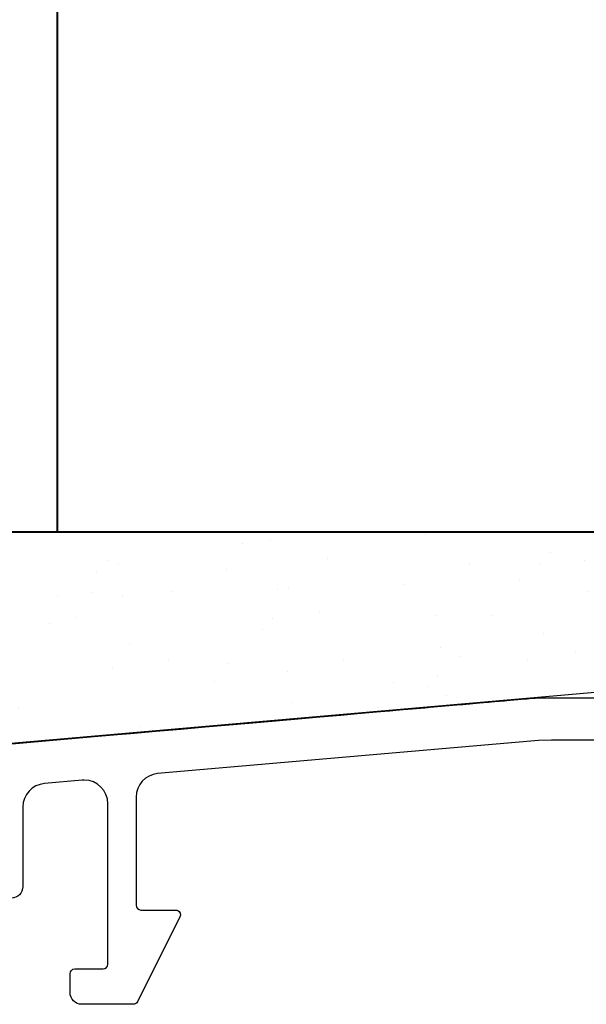
# Model space of a CAD drawing. Units: millimetres. Extents: x 14 to 202, y 2 to 289.
# Drawn here: x 50 to 54, y 165 to 173 of the extents above; entities that cross this region are included whole.
import ezdxf

# ---------------------------------------------------------------- set-up
doc = ezdxf.new("R2010")
doc.units = ezdxf.units.MM
doc.linetypes.add('C_DASHED_L', pattern=[0.375, 0.25, -0.125])
doc.layers.add('EN_ALU', color=142, linetype='Continuous')
doc.layers.add('EN_PVC', color=7, linetype='Continuous')
doc.layers.add('EN_HOLZ_GRUND', color=7, linetype='Continuous', lineweight=40)
doc.layers.add('IN alu šraf', color=141, linetype='C_DASHED_L', lineweight=5)

# ---------------------------------------------------------------- blocks, each defined once
blk = doc.blocks.new('80vkl99 BKV 90 TB')
at = {"layer": 'EN_HOLZ_GRUND'}
for p, q in [((-9, 3), (-9, -78.14)), ((47.5, -78.14), (-29.5, -78.14))]:
    blk.add_line(p, q, dxfattribs=at)
blk = doc.blocks.new('BKV 90TB')
at = {"layer": 'EN_ALU'}
h = blk.add_hatch(dxfattribs=at)
h.set_pattern_fill('ANSI31', color=256)
edge = h.paths.add_edge_path()
edge.add_spline(control_points=[(53.137, 22.282), (53.166, 22.285), (53.195, 22.286), (53.225, 22.286), (53.225, 22.286), (53.775, 22.286), (54.223, 21.839), (54.223, 21.287), (54.223, 21.287), (54.223, 21.287), (54.223, 14.49), (54.223, 14.49), (54.223, 14.49), (54.223, 14.38), (54.132, 14.29), (54.023, 14.29), (54.023, 14.29), (54.023, 14.29), (52.825, 14.29), (52.825, 14.29), (52.825, 14.29), (52.714, 14.29), (52.625, 14.201), (52.625, 14.09), (52.625, 14.09), (52.625, 14.09), (52.625, 13.292), (52.625, 13.292), (52.625, 13.292), (52.625, 13.017), (52.849, 12.793), (53.124, 12.793), (53.124, 12.793), (53.124, 12.793), (55.297, 12.793), (55.297, 12.793), (55.297, 12.793), (55.372, 12.793), (55.442, 12.835), (55.475, 12.903)], knot_values=[0.511312, 0.511312, 0.511312, 0.511312, 0.515837, 0.515837, 0.515837, 0.515937, 0.520362, 0.520362, 0.520362, 0.520462, 0.524887, 0.524887, 0.524887, 0.524987, 0.529412, 0.529412, 0.529412, 0.529512, 0.533937, 0.533937, 0.533937, 0.534037, 0.538462, 0.538462, 0.538462, 0.538562, 0.542986, 0.542986, 0.542986, 0.543086, 0.547511, 0.547511, 0.547511, 0.547611, 0.552036, 0.552036, 0.552036, 0.552136, 0.556561, 0.556561, 0.556561, 0.556561], degree=3, periodic=0)
edge.add_spline(control_points=[(55.475, 12.903), (55.442, 12.835), (55.372, 12.793), (55.297, 12.793), (55.297, 12.793), (55.297, 12.793), (53.124, 12.793), (53.124, 12.793), (53.124, 12.793), (52.849, 12.793), (52.625, 13.017), (52.625, 13.292), (52.625, 13.292), (52.625, 13.292), (52.625, 14.09), (52.625, 14.09), (52.625, 14.09), (52.625, 14.201), (52.714, 14.29), (52.825, 14.29), (52.825, 14.29), (52.825, 14.29), (54.023, 14.29), (54.023, 14.29), (54.023, 14.29), (54.132, 14.29), (54.223, 14.38), (54.223, 14.49), (54.223, 14.49), (54.223, 14.49), (54.223, 21.287), (54.223, 21.287), (54.223, 21.287), (54.223, 21.839), (53.775, 22.286), (53.225, 22.286), (53.225, 22.286), (53.195, 22.286), (53.166, 22.285), (53.137, 22.282)], knot_values=[0.511312, 0.511312, 0.511312, 0.511312, 0.515837, 0.515837, 0.515837, 0.515937, 0.520362, 0.520362, 0.520362, 0.520462, 0.524887, 0.524887, 0.524887, 0.524987, 0.529412, 0.529412, 0.529412, 0.529512, 0.533937, 0.533937, 0.533937, 0.534037, 0.538462, 0.538462, 0.538462, 0.538562, 0.542986, 0.542986, 0.542986, 0.543086, 0.547511, 0.547511, 0.547511, 0.547611, 0.552036, 0.552036, 0.552036, 0.552136, 0.556561, 0.556561, 0.556561, 0.556561], degree=3, periodic=0)
at = {"layer": 'EN_PVC'}
h = blk.add_hatch(dxfattribs=at)
h.set_pattern_fill('AR-SAND', color=256, scale=0.1, angle=270, style=0)
h.set_pattern_definition([(307.5, (30.4075, -17.1072), (4.89413, 0.16), [0, -3.8608, 0, -4.318, 0, -4.1275]), (277.5, (30.4075, -17.107), (7.16825, -4.49523), [0, -2.0828, 0, -3.4798, 0, -1.3335]), (237.5, (30.4075, -13.983), (0.01437, -7.90992), [0, -1.27, 0, -4.572, 0, -5.969]), (227.5, (30.4075, -13.983), (2.2293, -7.63556), [0, -0.635, 0, -2.9972, 0, -3.429])])
edge = h.paths.add_edge_path()
edge.add_arc((81.54, 28.793), 2, 90, 180, ccw=False)
edge.add_line((81.54, 30.793), (110.072, 30.793))
edge.add_line((110.072, 30.793), (110.072, 32.793))
edge.add_line((110.072, 32.793), (30.072, 32.793))
edge.add_line((30.072, 32.793), (30.072, 22.099))
edge.add_line((30.072, 22.099), (79.54, 26.426))
edge.add_line((79.54, 26.426), (79.54, 28.793))
at = {"layer": 'IN alu šraf'}
h = blk.add_hatch(dxfattribs=at)
h.set_pattern_fill('ANSI31', color=256)
edge = h.paths.add_edge_path()
edge.add_line((24.737, 21.601), (24.746, 21.602))
edge.add_line((24.746, 21.602), (24.772, 21.604))
edge.add_line((24.772, 21.604), (24.815, 21.608))
edge.add_line((24.815, 21.608), (24.874, 21.613))
edge.add_line((24.874, 21.613), (24.95, 21.62))
edge.add_line((24.95, 21.62), (25.042, 21.628))
edge.add_line((25.042, 21.628), (25.149, 21.637))
edge.add_line((25.149, 21.637), (25.272, 21.648))
edge.add_line((25.272, 21.648), (25.411, 21.66))
edge.add_line((25.411, 21.66), (25.564, 21.673))
edge.add_line((25.564, 21.673), (25.733, 21.688))
edge.add_line((25.733, 21.688), (25.915, 21.704))
edge.add_line((25.915, 21.704), (26.112, 21.721))
edge.add_line((26.112, 21.721), (26.323, 21.74))
edge.add_line((26.323, 21.74), (26.547, 21.759))
edge.add_line((26.547, 21.759), (26.785, 21.78))
edge.add_line((26.785, 21.78), (27.035, 21.802))
edge.add_line((27.035, 21.802), (27.299, 21.825))
edge.add_line((27.299, 21.825), (27.575, 21.849))
edge.add_line((27.575, 21.849), (27.864, 21.875))
edge.add_line((27.864, 21.875), (28.164, 21.901))
edge.add_line((28.164, 21.901), (28.476, 21.928))
edge.add_line((28.476, 21.928), (28.8, 21.956))
edge.add_line((28.8, 21.956), (29.134, 21.986))
edge.add_line((29.134, 21.986), (29.48, 22.016))
edge.add_line((29.48, 22.016), (29.836, 22.047))
edge.add_line((29.836, 22.047), (30.203, 22.079))
edge.add_line((30.203, 22.079), (30.58, 22.112))
edge.add_line((30.58, 22.112), (30.966, 22.146))
edge.add_line((30.966, 22.146), (31.362, 22.181))
edge.add_line((31.362, 22.181), (32.182, 22.252))
edge.add_line((32.182, 22.252), (33.037, 22.327))
edge.add_line((33.037, 22.327), (33.924, 22.405))
edge.add_line((33.924, 22.405), (34.842, 22.485))
edge.add_line((34.842, 22.485), (35.788, 22.568))
edge.add_line((35.788, 22.568), (36.76, 22.653))
edge.add_line((36.76, 22.653), (37.757, 22.74))
edge.add_line((37.757, 22.74), (38.775, 22.829))
edge.add_line((38.775, 22.829), (39.813, 22.92))
edge.add_line((39.813, 22.92), (40.868, 23.012))
edge.add_line((40.868, 23.012), (41.938, 23.106))
edge.add_line((41.938, 23.106), (43.022, 23.201))
edge.add_line((43.022, 23.201), (44.116, 23.297))
edge.add_line((44.116, 23.297), (46.329, 23.49))
edge.add_line((46.329, 23.49), (48.56, 23.685))
edge.add_line((48.56, 23.685), (50.79, 23.88))
edge.add_line((50.79, 23.88), (53.003, 24.074))
edge.add_line((53.003, 24.074), (54.098, 24.17))
edge.add_line((54.098, 24.17), (55.181, 24.265))
edge.add_line((55.181, 24.265), (56.252, 24.358))
edge.add_line((56.252, 24.358), (57.307, 24.451))
edge.add_line((57.307, 24.451), (58.345, 24.541))
edge.add_line((58.345, 24.541), (59.363, 24.631))
edge.add_line((59.363, 24.631), (60.359, 24.718))
edge.add_line((60.359, 24.718), (61.332, 24.803))
edge.add_line((61.332, 24.803), (62.278, 24.886))
edge.add_line((62.278, 24.886), (63.196, 24.966))
edge.add_line((63.196, 24.966), (64.083, 25.044))
edge.add_line((64.083, 25.044), (64.938, 25.118))
edge.add_line((64.938, 25.118), (65.757, 25.19))
edge.add_line((65.757, 25.19), (66.154, 25.225))
edge.add_line((66.154, 25.225), (66.54, 25.258))
edge.add_line((66.54, 25.258), (66.917, 25.291))
edge.add_line((66.917, 25.291), (67.283, 25.324))
edge.add_line((67.283, 25.324), (67.64, 25.355))
edge.add_line((67.64, 25.355), (67.985, 25.385))
edge.add_line((67.985, 25.385), (68.32, 25.414))
edge.add_line((68.32, 25.414), (68.644, 25.443))
edge.add_line((68.644, 25.443), (68.956, 25.47))
edge.add_line((68.956, 25.47), (69.256, 25.496))
edge.add_line((69.256, 25.496), (69.545, 25.521))
edge.add_line((69.545, 25.521), (69.821, 25.546))
edge.add_line((69.821, 25.546), (70.084, 25.569))
edge.add_line((70.084, 25.569), (70.335, 25.591))
edge.add_line((70.335, 25.591), (70.573, 25.611))
edge.add_line((70.573, 25.611), (70.797, 25.631))
edge.add_line((70.797, 25.631), (71.008, 25.649))
edge.add_line((71.008, 25.649), (71.205, 25.667))
edge.add_line((71.205, 25.667), (71.387, 25.683))
edge.add_line((71.387, 25.683), (71.555, 25.697))
edge.add_line((71.555, 25.697), (71.709, 25.711))
edge.add_line((71.709, 25.711), (71.847, 25.723))
edge.add_line((71.847, 25.723), (71.97, 25.734))
edge.add_line((71.97, 25.734), (72.078, 25.743))
edge.add_line((72.078, 25.743), (72.17, 25.751))
edge.add_line((72.17, 25.751), (72.246, 25.758))
edge.add_line((72.246, 25.758), (72.305, 25.763))
edge.add_line((72.305, 25.763), (72.348, 25.767))
edge.add_line((72.348, 25.767), (72.374, 25.769))
edge.add_line((72.374, 25.769), (72.382, 25.77))
edge.add_spline(control_points=[(24.737, 21.601), (24.737, 21.601), (72.382, 25.77), (72.382, 25.77)], knot_values=[0.986425, 0.986425, 0.986425, 0.986425, 0.99095, 0.99095, 0.99095, 0.99095], degree=3, periodic=0)
at = {"layer": 'EN_ALU', "lineweight": 30}
blk.add_lwpolyline([(48.56, 23.685), (50.79, 23.88), (53.003, 24.074), (54.098, 24.17), (55.181, 24.265), (56.252, 24.358), (57.307, 24.451), (58.345, 24.541), (59.363, 24.631), (60.359, 24.718), (61.332, 24.803), (62.278, 24.886), (63.196, 24.966), (64.083, 25.044), (64.938, 25.118), (65.757, 25.19), (66.154, 25.225), (66.54, 25.258), (66.917, 25.291), (67.283, 25.324), (67.64, 25.355), (67.985, 25.385), (68.32, 25.414), (68.644, 25.443), (68.956, 25.47), (69.256, 25.496), (69.545, 25.521), (69.821, 25.546), (70.084, 25.569), (70.335, 25.591), (70.573, 25.611), (70.797, 25.631), (71.008, 25.649), (71.205, 25.667), (71.387, 25.683), (71.555, 25.697), (71.709, 25.711), (71.847, 25.723), (71.97, 25.734), (72.078, 25.743), (72.17, 25.751), (72.246, 25.758), (72.305, 25.763), (72.348, 25.767), (72.374, 25.769), (72.382, 25.77)], dxfattribs=at)
for points, knots in [([(72.598, 25.77), (72.598, 25.77), (80.04, 25.77), (80.04, 25.77), (80.04, 25.77), (80.118, 25.77), (80.341, 25.994), (80.341, 26.269), (80.341, 26.269), (80.341, 26.34), (80.326, 26.409), (80.298, 26.474)], [0, 0, 0, 0, 0.00452489, 0.00452489, 0.00452489, 0.0045249, 0.00904977, 0.00904977, 0.00904977, 0.00904978, 0.01357466, 0.01357466, 0.01357466, 0.01357466]), ([(72.598, 25.77), (72.598, 25.77), (80.04, 25.77), (80.04, 25.77), (80.04, 25.77), (80.118, 25.77), (80.341, 25.994), (80.341, 26.269), (80.341, 26.269), (80.341, 26.34), (80.326, 26.409), (80.298, 26.474)], [0, 0, 0, 0, 0.00452489, 0.00452489, 0.00452489, 0.0045249, 0.00904977, 0.00904977, 0.00904977, 0.00904978, 0.01357466, 0.01357466, 0.01357466, 0.01357466]), ([(75.588, 23.916), (75.517, 23.954), (75.437, 23.973), (75.356, 23.973), (75.356, 23.973), (75.356, 23.973), (72.999, 23.973), (72.999, 23.973)], [0.461538462, 0.461538462, 0.461538462, 0.461538462, 0.466063348, 0.466063348, 0.466063348, 0.466063358, 0.470588235, 0.470588235, 0.470588235, 0.470588235]), ([(75.588, 23.916), (75.517, 23.954), (75.437, 23.973), (75.356, 23.973), (75.356, 23.973), (75.356, 23.973), (72.999, 23.973), (72.999, 23.973)], [0.461538462, 0.461538462, 0.461538462, 0.461538462, 0.466063348, 0.466063348, 0.466063348, 0.466063358, 0.470588235, 0.470588235, 0.470588235, 0.470588235]), ([(56.332, 22.562), (55.816, 22.517), (55.421, 22.084), (55.421, 21.567), (55.421, 21.567), (55.421, 21.567), (55.421, 16.986), (55.421, 16.986), (55.421, 16.986), (55.421, 16.875), (55.51, 16.786), (55.62, 16.786), (55.62, 16.786), (55.62, 16.786), (57.094, 16.786), (57.094, 16.786), (57.094, 16.786), (57.125, 16.786), (57.155, 16.779), (57.184, 16.765)], [0.47963801, 0.47963801, 0.47963801, 0.47963801, 0.4841629, 0.4841629, 0.4841629, 0.48416291, 0.48868778, 0.48868778, 0.48868778, 0.48868779, 0.49321267, 0.49321267, 0.49321267, 0.49321268, 0.49773756, 0.49773756, 0.49773756, 0.49773757, 0.50226244, 0.50226244, 0.50226244, 0.50226244]), ([(51.54, 22.143), (51.024, 22.097), (50.628, 21.666), (50.628, 21.148), (50.628, 21.148), (50.628, 21.148), (50.628, 17.785), (50.628, 17.785), (50.628, 17.785), (50.628, 17.508), (50.405, 17.285), (50.13, 17.285), (50.13, 17.285), (50.13, 17.285), (48.945, 17.285), (48.945, 17.285), (48.945, 17.285), (48.491, 17.285), (48.093, 17.593), (47.979, 18.033)], [0.56108597, 0.56108597, 0.56108597, 0.56108597, 0.56561086, 0.56561086, 0.56561086, 0.56561087, 0.57013575, 0.57013575, 0.57013575, 0.57013576, 0.57466063, 0.57466063, 0.57466063, 0.57466064, 0.57918552, 0.57918552, 0.57918552, 0.57918553, 0.58371041, 0.58371041, 0.58371041, 0.58371041]), ([(55.475, 12.903), (55.442, 12.835), (55.372, 12.793), (55.297, 12.793), (55.297, 12.793), (55.297, 12.793), (53.124, 12.793), (53.124, 12.793), (53.124, 12.793), (52.849, 12.793), (52.625, 13.017), (52.625, 13.292), (52.625, 13.292), (52.625, 13.292), (52.625, 14.09), (52.625, 14.09), (52.625, 14.09), (52.625, 14.201), (52.714, 14.29), (52.825, 14.29), (52.825, 14.29), (52.825, 14.29), (54.023, 14.29), (54.023, 14.29), (54.023, 14.29), (54.132, 14.29), (54.223, 14.38), (54.223, 14.49), (54.223, 14.49), (54.223, 14.49), (54.223, 21.287), (54.223, 21.287), (54.223, 21.287), (54.223, 21.839), (53.775, 22.286), (53.225, 22.286), (53.225, 22.286), (53.195, 22.286), (53.166, 22.285), (53.137, 22.282)], [0.51131222, 0.51131222, 0.51131222, 0.51131222, 0.5158371, 0.5158371, 0.5158371, 0.51583711, 0.52036199, 0.52036199, 0.52036199, 0.520362, 0.52488688, 0.52488688, 0.52488688, 0.52488689, 0.52941176, 0.52941176, 0.52941176, 0.52941177, 0.53393665, 0.53393665, 0.53393665, 0.53393666, 0.53846154, 0.53846154, 0.53846154, 0.53846155, 0.54298643, 0.54298643, 0.54298643, 0.54298644, 0.54751131, 0.54751131, 0.54751131, 0.54751132, 0.5520362, 0.5520362, 0.5520362, 0.55203621, 0.55656109, 0.55656109, 0.55656109, 0.55656109])]:
    blk.add_open_spline(points, degree=3, knots=knots, dxfattribs=at)
for points in [[(24.737, 21.601), (24.737, 21.601), (72.382, 25.77), (72.382, 25.77)], [(72.382, 25.77), (72.382, 25.77), (72.598, 25.77), (72.598, 25.77)], [(72.382, 25.77), (72.382, 25.77), (72.598, 25.77), (72.598, 25.77)], [(72.448, 23.972), (72.448, 23.972), (56.332, 22.562), (56.332, 22.562)], [(72.448, 23.972), (72.448, 23.972), (56.332, 22.562), (56.332, 22.562)], [(72.999, 23.973), (72.999, 23.973), (72.448, 23.972), (72.448, 23.972)], [(72.999, 23.973), (72.999, 23.973), (72.448, 23.972), (72.448, 23.972)], [(53.137, 22.282), (53.137, 22.282), (51.54, 22.143), (51.54, 22.143)], [(57.184, 16.765), (57.282, 16.716), (57.322, 16.596), (57.273, 16.497)], [(57.273, 16.497), (57.273, 16.497), (55.475, 12.903), (55.475, 12.903)]]:
    blk.add_open_spline(points, degree=3, dxfattribs=at)
at = {"layer": 'EN_ALU'}
for points, knots in [([(56.332, 22.562), (55.816, 22.517), (55.421, 22.084), (55.421, 21.567), (55.421, 21.567), (55.421, 21.567), (55.421, 16.986), (55.421, 16.986), (55.421, 16.986), (55.421, 16.875), (55.51, 16.786), (55.62, 16.786), (55.62, 16.786), (55.62, 16.786), (57.094, 16.786), (57.094, 16.786), (57.094, 16.786), (57.125, 16.786), (57.155, 16.779), (57.184, 16.765)], [0.47963801, 0.47963801, 0.47963801, 0.47963801, 0.4841629, 0.4841629, 0.4841629, 0.48416291, 0.48868778, 0.48868778, 0.48868778, 0.48868779, 0.49321267, 0.49321267, 0.49321267, 0.49321268, 0.49773756, 0.49773756, 0.49773756, 0.49773757, 0.50226244, 0.50226244, 0.50226244, 0.50226244]), ([(55.475, 12.903), (55.442, 12.835), (55.372, 12.793), (55.297, 12.793), (55.297, 12.793), (55.297, 12.793), (53.124, 12.793), (53.124, 12.793), (53.124, 12.793), (52.849, 12.793), (52.625, 13.017), (52.625, 13.292), (52.625, 13.292), (52.625, 13.292), (52.625, 14.09), (52.625, 14.09), (52.625, 14.09), (52.625, 14.201), (52.714, 14.29), (52.825, 14.29), (52.825, 14.29), (52.825, 14.29), (54.023, 14.29), (54.023, 14.29), (54.023, 14.29), (54.132, 14.29), (54.223, 14.38), (54.223, 14.49), (54.223, 14.49), (54.223, 14.49), (54.223, 21.287), (54.223, 21.287), (54.223, 21.287), (54.223, 21.839), (53.775, 22.286), (53.225, 22.286), (53.225, 22.286), (53.195, 22.286), (53.166, 22.285), (53.137, 22.282)], [0.51131222, 0.51131222, 0.51131222, 0.51131222, 0.5158371, 0.5158371, 0.5158371, 0.51583711, 0.52036199, 0.52036199, 0.52036199, 0.520362, 0.52488688, 0.52488688, 0.52488688, 0.52488689, 0.52941176, 0.52941176, 0.52941176, 0.52941177, 0.53393665, 0.53393665, 0.53393665, 0.53393666, 0.53846154, 0.53846154, 0.53846154, 0.53846155, 0.54298643, 0.54298643, 0.54298643, 0.54298644, 0.54751131, 0.54751131, 0.54751131, 0.54751132, 0.5520362, 0.5520362, 0.5520362, 0.55203621, 0.55656109, 0.55656109, 0.55656109, 0.55656109])]:
    blk.add_open_spline(points, degree=3, knots=knots, dxfattribs=at)
for points in [[(53.137, 22.282), (53.137, 22.282), (51.54, 22.143), (51.54, 22.143)], [(57.184, 16.765), (57.282, 16.716), (57.322, 16.596), (57.273, 16.497)], [(57.273, 16.497), (57.273, 16.497), (55.475, 12.903), (55.475, 12.903)]]:
    blk.add_open_spline(points, degree=3, dxfattribs=at)
at = {"layer": 'EN_PVC'}
blk.add_lwpolyline([(79.54, 28.793, -0.414214), (81.54, 30.793), (110.072, 30.793), (110.072, 32.793), (30.072, 32.793), (30.072, 22.099), (79.54, 26.426)], format="xyb", close=True, dxfattribs=at)

msp = doc.modelspace()

# ---------------------------------------------------------------- block references
at = {"xscale": 0.2000000000000001, "yscale": 0.2000000000000001, "zscale": 0.2000000000000001}
for name, p in [('80vkl99 BKV 90 TB', (51.8186, 184.3195)), ('BKV 90TB', (39.6042, 162.133))]:
    msp.add_blockref(name, p, dxfattribs=at)

doc.saveas('drawing.dxf')
